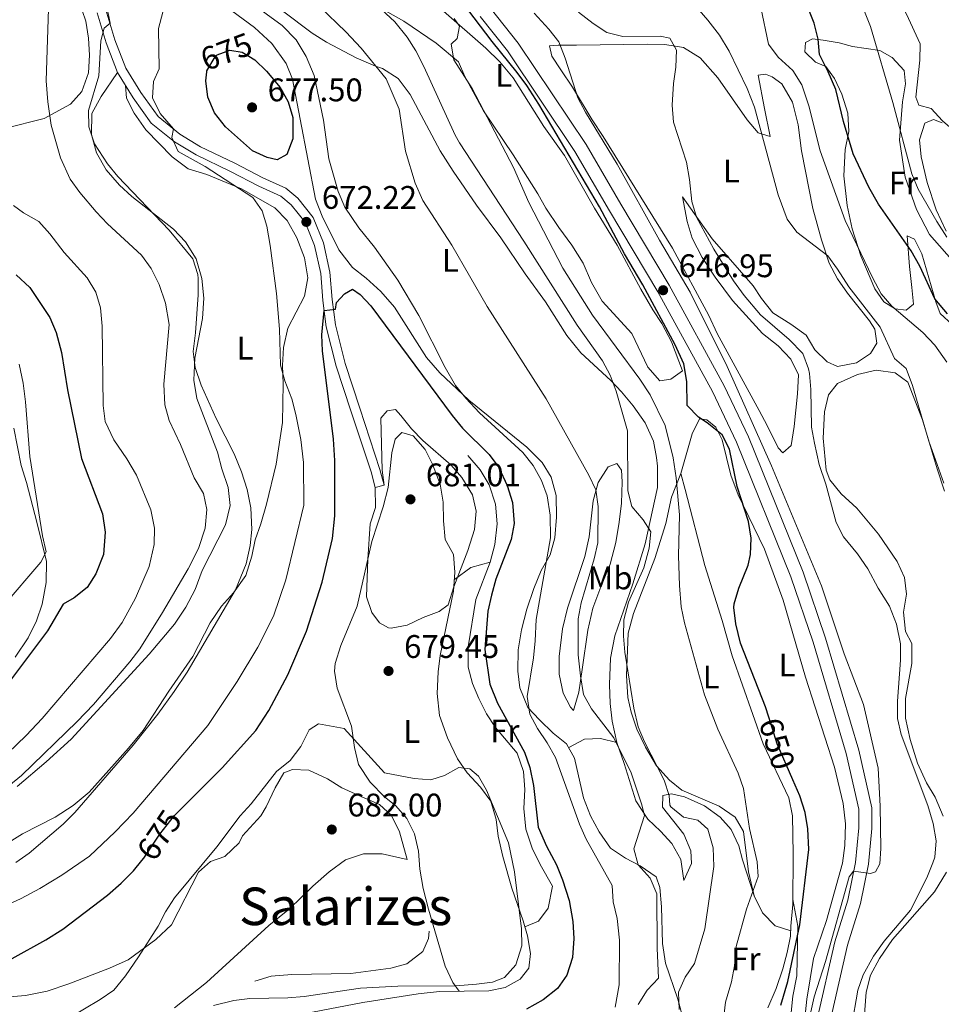
# Model space of a CAD drawing. Extents: x 546263 to 553136, y 710289 to 714964.
# Drawn here: x 547261 to 547544, y 712223 to 712525 of the extents above; entities that cross this region are included whole.
import ezdxf
from ezdxf.enums import TextEntityAlignment as Align

# ---------------------------------------------------------------- set-up
doc = ezdxf.new("R2010")
doc.units = 0
doc.header["$MEASUREMENT"] = 0
doc.linetypes.add('DGN Style 3', pattern=[109.36496200000002, 78.11783000000001, -31.24713200000001])
doc.linetypes.add('DGN Style 5', pattern=[54.68248100000001, 23.435349, -31.24713200000001])
for name, color, linetype in [('Nivel 16', 7, 'Continuous'), ('Nivel 21', 7, 'Continuous'), ('Nivel 22', 7, 'Continuous'), ('Nivel 36', 7, 'Continuous'), ('Nivel 37', 7, 'Continuous'), ('Nivel 4', 7, 'Continuous'), ('Nivel 41', 7, 'Continuous'), ('Nivel 45', 7, 'Continuous'), ('Nivel 5', 7, 'Continuous'), ('Nivel 7', 7, 'Continuous')]:
    doc.layers.add(name, color=color, linetype=linetype)
doc.styles.add('Style-arial', font='arial.shx', dxfattribs={"bigfont": 'arialbig.shx'})
doc.styles.add('Style-ariali', font='ariali.shx', dxfattribs={"bigfont": 'arialibig.shx'})
doc.styles.add('Style-arialn', font='arialn.shx', dxfattribs={"bigfont": 'arialnbig.shx'})
doc.styles.add('Style-times', font='times.shx', dxfattribs={"bigfont": 'timesbig.shx'})

# ---------------------------------------------------------------- blocks, each defined once
blk = doc.blocks.new('5PATER')
at = {"layer": 'Nivel 7', "linetype": 'Continuous', "lineweight": 0}
h = blk.add_hatch(color=53, dxfattribs=at)
edge = h.paths.add_edge_path()
edge.add_ellipse((0, 0), major_axis=(-1.095731442945027, -1.110710700472634), ratio=0.9994222409660316, start_angle=0, end_angle=360)

msp = doc.modelspace()

# ---------------------------------------------------------------- linework, layer by layer
at = {"layer": 'Nivel 16', "color": 1, "linetype": 'Continuous', "lineweight": 13}
for points in [[(547464.3200000001, 712417.28, 650.75), (547460.96, 712426.1599999999, 650.79), (547458, 712431.76, 650.71), (547455.2, 712436, 650.5500000000001), (547451.48, 712442.3200000001, 650.63), (547444.28, 712455.8400000001, 651.27), (547437.3200000001, 712467.1200000001, 651.47), (547428.1599999999, 712483.28, 651.59), (547421.8, 712492.24, 652.35), (547412.3999999999, 712507.2, 653.23), (547408.3200000001, 712512.0800000001, 653.51), (547404.04, 712516.24, 653.87)], [(547424.3999999999, 712259.2, 677.27), (547420.6799999999, 712265.8400000001, 677.47), (547418.2, 712270.8, 677.35), (547416.28, 712276.72, 677.15), (547415.6399999999, 712282.96, 676.91), (547415.9199999999, 712288.8800000001, 676.67), (547415.56, 712294.3200000001, 676.83), (547413.56, 712300, 676.83), (547407, 712307.8400000001, 677.35), (547404.1599999999, 712312.0800000001, 677.75), (547401.8400000001, 712316.72, 678.07), (547399.8800000001, 712321.3600000001, 678.15), (547398.56, 712326.3999999999, 678.11), (547398.6000000001, 712332.6400000001, 678.07), (547400.9199999999, 712347.1200000001, 677.91), (547405.3600000001, 712358.56, 678.03), (547406.76, 712364, 678.11), (547407.48, 712370.3200000001, 678.19), (547406.96, 712376.3999999999, 678.51), (547405, 712382.3200000001, 678.75), (547402.28, 712386.8800000001, 678.67), (547398.52, 712391.28, 678.4300000000001)], [(547350.8400000001, 712220.56, 679.47), (547366.24, 712223.52, 679.63), (547383.24, 712226.1599999999, 679.87), (547389.8, 712226.8800000001, 679.87), (547404.8800000001, 712227.04, 679.63), (547409.8800000001, 712228.0800000001, 679.51), (547414.52, 712230.6400000001, 679.35), (547417.1599999999, 712234.0800000001, 679.3100000000001), (547417.6399999999, 712238.56, 679.3100000000001), (547416.76, 712243.9199999999, 679.39), (547415.48, 712248.56, 679.39), (547412, 712258.56, 679.47), (547409.2, 712268.24, 679.47), (547407.8, 712274.48, 679.4300000000001), (547407.1200000001, 712279.6000000001, 679.39), (547405.52, 712285.28, 679.39), (547402.3200000001, 712289.6000000001, 679.51), (547398.24, 712294, 679.75), (547395.3200000001, 712298.24, 679.79), (547392.24, 712304.72, 679.91), (547389.8, 712311.52, 679.83), (547389.04, 712318.3200000001, 679.75), (547389.3600000001, 712324.96, 679.67), (547390.04, 712329.9199999999, 679.59), (547394.0800000001, 712349.6799999999, 679.63), (547394.52, 712355.52, 679.87), (547394.1200000001, 712360.8800000001, 680.03)], [(547333.1200000001, 712230, 681.99), (547338.1599999999, 712231.6000000001, 682.15), (547344.52, 712232.0800000001, 682.35), (547362.6399999999, 712232.3999999999, 682.5500000000001), (547374.8400000001, 712234, 682.47), (547379.76, 712235.3600000001, 682.39), (547384.72, 712239.1200000001, 682.51), (547386.3999999999, 712243.1200000001, 682.5500000000001), (547386.6399999999, 712245.3600000001, 682.5500000000001)]]:
    msp.add_polyline3d(points, dxfattribs=at)
at = {"layer": 'Nivel 21', "color": 7, "linetype": 'Continuous', "lineweight": 0}
for points in [[(547370.04, 712381.44, 679.59), (547372.798, 712382.152, 679.59), (547371.534, 712387.044, 679.4300000000001), (547365.3060000001, 712405.848, 677.35), (547360.858, 712419.5090000001, 676.63), (547357.882, 712431.338, 675.67), (547356.834, 712439.179, 674.35), (547356.1840000001, 712447.544, 672.91), (547354.169, 712456.5260000001, 672.51), (547351.048, 712464.328, 672.19), (547346.3319999999, 712470.2339999999, 672.03), (547342.6939999999, 712473.3130000001, 671.99), (547335.638, 712476.486, 671.87), (547326.993, 712480.9480000001, 671.79), (547316.48, 712486.0260000001, 670.75), (547310.1610000001, 712489.8559999999, 669.99), (547303.4909999999, 712495.2520000001, 669.19), (547298.2150000001, 712502.6159999999, 668.4300000000001), (547293.638, 712510.0760000001, 666.99), (547290.2150000001, 712518.7690000001, 665.83), (547287.473, 712527.9890000001, 664.39)], [(547405.3019999999, 712528.5860000001, 649.39), (547413.9299999999, 712517.8219999999, 648.91), (547434.7350000001, 712486.6950000001, 647.87), (547445.388, 712468.4439999999, 647.27), (547460.216, 712443.517, 646.95), (547477.1070000001, 712412.712, 646.4300000000001), (547484.568, 712396.9780000001, 646.23), (547501.337, 712355.477, 645.99), (547508.1570000001, 712335.219, 645.83), (547518.4169999999, 712300.939, 645.75), (547522.3859999999, 712283.246, 645.35), (547522.3859999999, 712276.923, 645.3100000000001), (547521.307, 712265.8870000001, 645.07), (547518.905, 712253.878, 644.5500000000001), (547514.889, 712241.108, 644.19), (547509.588, 712217.781, 643.67)]]:
    msp.add_polyline3d(points, dxfattribs=at)
at = {"layer": 'Nivel 21', "color": 7, "linetype": 'DGN Style 3', "lineweight": 0}
for points in [[(547284.76, 712527.1200000001, 664.39), (547287.52, 712517.8400000001, 665.83), (547291.0800000001, 712508.8, 666.99), (547295.8400000001, 712501.04, 668.4300000000001), (547301.3999999999, 712493.28, 669.19), (547308.52, 712487.52, 669.99), (547315.1200000001, 712483.52, 670.75), (547325.72, 712478.3999999999, 671.79), (547334.3999999999, 712473.9199999999, 671.87), (547341.1599999999, 712470.8800000001, 671.99), (547344.28, 712468.24, 672.03), (547348.56, 712462.8800000001, 672.19), (547351.44, 712455.6799999999, 672.51), (547353.3600000001, 712447.1200000001, 672.91), (547354, 712438.8800000001, 674.35), (547355.0800000001, 712430.8, 675.67), (547358.1200000001, 712418.72, 676.63), (547362.6000000001, 712404.96, 677.35), (547368.8, 712386.24, 679.4300000000001), (547370.04, 712381.44, 679.59)], [(547402.28, 712525.9199999999, 649.39), (547410.6799999999, 712515.44, 648.91), (547431.3200000001, 712484.56, 647.87), (547441.9199999999, 712466.3999999999, 647.27), (547456.72, 712441.52, 646.95), (547473.52, 712410.8800000001, 646.4300000000001), (547480.8800000001, 712395.3600000001, 646.23), (547497.56, 712354.0800000001, 645.99), (547504.3200000001, 712334, 645.83), (547514.52, 712299.9199999999, 645.75), (547518.3600000001, 712282.8, 645.35), (547518.3600000001, 712277.1200000001, 645.3100000000001), (547517.3200000001, 712266.48, 645.07), (547515, 712254.8800000001, 644.5500000000001), (547511, 712242.1599999999, 644.19), (547505.6000000001, 712218.3999999999, 643.67)]]:
    msp.add_polyline3d(points, dxfattribs=at)
at = {"layer": 'Nivel 22', "color": 30, "linetype": 'DGN Style 5', "lineweight": 30, "flags": 128}
for points, elevation in [([(547318.446, 712508.9739999999), (547318.48, 712509.28), (547320.943, 712513.554), (547321.6399999999, 712514.1599999999), (547325.52, 712515.6000000001), (547329.28, 712515.04), (547331.3330000001, 712513.757)], 675), ([(547498.1699999999, 712291.781), (547493.307, 712302.804), (547490.7609999999, 712311.0109999999)], 650), ([(547298.5050000001, 712267.087), (547299.092, 712267.818), (547304.04, 712275.1200000001), (547308.48, 712280.8800000001), (547311.0549999999, 712283.4510000001)], 675)]:
    msp.add_lwpolyline(points, dxfattribs=dict(at, elevation=elevation))
at = {"layer": 'Nivel 36', "color": 92, "linetype": 'Continuous', "lineweight": 0, "extrusion": (0.03611397917379328, -0.05970738993374718, 0.9975624331817706), "elevation": -22088.10631230286, "flags": 128}
msp.add_lwpolyline([(837067.7319766656, 325480.4648322194), (837061.8041920522, 325482.1845326514), (837055.5540813827, 325481.6112991743)], dxfattribs=at)
at = {"layer": 'Nivel 36', "color": 92, "linetype": 'Continuous', "lineweight": 0}
for points in [[(547257.3999999999, 712573.6000000001, 658.74), (547262.24, 712572.3200000001, 659.22), (547265.3600000001, 712569.2, 659.5), (547268, 712563.6000000001, 659.54), (547269.8400000001, 712556.0800000001, 659.62), (547270.9199999999, 712549.9199999999, 660.02), (547272.6000000001, 712545.2, 660.54), (547275.44, 712539.9199999999, 661.46), (547277.9199999999, 712534.48, 662.1), (547281.3200000001, 712524.56, 662.46), (547282.2, 712519.3600000001, 662.94), (547282.44, 712514.0800000001, 663.34), (547282.2, 712508.72, 663.26), (547280.0800000001, 712502.96, 662.86), (547276.6000000001, 712499.1200000001, 662.14), (547268.56, 712494.72, 660.3000000000001), (547256.44, 712491.6000000001, 656.7)], [(547322.6000000001, 712530.24, 671.3100000000001), (547333.0800000001, 712522.56, 671.71), (547338.3999999999, 712517.6799999999, 671.71), (547342.8, 712511.52, 671.79), (547344.72, 712506.72, 671.79), (547351.8, 712469.9199999999, 671.91), (547353.8, 712464.72, 671.99), (547358.8800000001, 712454.3999999999, 671.91), (547363.1200000001, 712448.96, 671.87), (547367.3200000001, 712445.6799999999, 671.83), (547371.8, 712441.6000000001, 671.71), (547376, 712436.8, 671.47), (547385.8400000001, 712421.3600000001, 670.91), (547389.8800000001, 712416.6400000001, 670.51), (547398.8, 712408.24, 669.91), (547416.56, 712393.8400000001, 668.11), (547421.24, 712389.2, 666.67), (547424.04, 712384.6400000001, 666.35), (547425.56, 712379.04, 666.51), (547425.6399999999, 712372.3999999999, 666.75), (547425.2, 712366.0800000001, 667.15), (547423.6799999999, 712360.8, 667.79), (547421, 712356, 668.4300000000001), (547418.6799999999, 712350.48, 669.11), (547416.56, 712344.1599999999, 670.07), (547414.9199999999, 712337.8400000001, 670.39), (547413.8800000001, 712331.6799999999, 670.35), (547413.76, 712325.1200000001, 670.27), (547414.44, 712320, 670.11), (547416.8400000001, 712314, 669.71), (547420.44, 712310.24, 668.99), (547424.6399999999, 712306.0800000001, 667.71), (547428.72, 712302.8800000001, 667.07), (547431.2, 712298.48, 666.87), (547433.96, 712286.3200000001, 666.99), (547436.1200000001, 712280.8, 666.91), (547438.72, 712275.8400000001, 666.67), (547442.24, 712270.8800000001, 666.19), (547446.8400000001, 712267.76, 665.35), (547451.28, 712265.44, 664.5500000000001), (547456.2, 712262.0800000001, 663.11), (547457.3600000001, 712258.8, 662.47), (547457.8800000001, 712252.8800000001, 661.91)], [(547486.3200000001, 712256.24, 653.4300000000001), (547482.72, 712267.28, 656.91), (547481.56, 712271.6000000001, 657.39), (547479.24, 712276.56, 658.11), (547475.8400000001, 712280.3200000001, 658.91), (547471, 712283.8400000001, 659.3100000000001), (547464.96, 712286.6400000001, 659.5500000000001), (547460.8800000001, 712287.52, 659.83), (547458.3200000001, 712286.96, 660.07), (547458.2, 712283.44, 660.27), (547464.76, 712275.1200000001, 660.59), (547466.8800000001, 712270, 660.87), (547467.0800000001, 712266.1599999999, 661.23), (547464.72, 712260.8800000001, 662.35), (547463.8400000001, 712267.3600000001, 663.15), (547461.0800000001, 712272.3200000001, 664.19), (547457.52, 712276.0800000001, 664.91), (547453.72, 712279.76, 665.3100000000001), (547450.04, 712285.3600000001, 665.5500000000001), (547446.44, 712296.8, 665.51), (547444.1599999999, 712303.28, 665.27), (547442.76, 712309.76, 664.51), (547442.0800000001, 712315.2, 663.83), (547441.8800000001, 712321.04, 663.27), (547442.2, 712329.1200000001, 662.51), (547443.6000000001, 712336, 662.19), (547449.1200000001, 712351.9199999999, 661.15), (547452.8400000001, 712364.1599999999, 660.35), (547456.6000000001, 712381.44, 658.63), (547456.6399999999, 712388, 658.51), (547456.3200000001, 712390.6400000001, 658.75), (547455.3600000001, 712395.6799999999, 658.99), (547452.8400000001, 712401.3600000001, 659.59), (547449.2, 712406.56, 660.23), (547445.56, 712410.8, 660.59), (547442.3600000001, 712414.3200000001, 660.83), (547433.0800000001, 712422.8, 661.4300000000001), (547428.8400000001, 712428.0800000001, 661.83), (547422.28, 712438.48, 662.3100000000001), (547416.04, 712447.04, 662.59), (547408.6000000001, 712458.0800000001, 662.71), (547401.1200000001, 712468.0800000001, 662.87), (547394, 712478.48, 663.23), (547390, 712484.72, 663.51), (547380.8400000001, 712502, 664.87), (547377.1200000001, 712506.96, 665.35), (547372.28, 712510, 665.59), (547370.1599999999, 712510.72, 665.71), (547364.28, 712513.28, 666.83), (547355.1599999999, 712518.0800000001, 668.3100000000001), (547350.72, 712520.8800000001, 669.03), (547341.6000000001, 712527.6799999999, 669.19)], [(547369, 712530.0800000001, 660.23), (547378.8400000001, 712524.56, 658.07), (547388.72, 712517.76, 655.99), (547395.6000000001, 712512.0800000001, 654.95), (547397.52, 712507.52, 654.27), (547403.3200000001, 712497.04, 653.5500000000001), (547412.3600000001, 712483.52, 652.99), (547419.96, 712471.6000000001, 652.99), (547422.44, 712467.2, 652.91), (547426.3600000001, 712461.2, 652.87), (547430.3999999999, 712455.8400000001, 652.75), (547433.8800000001, 712450.3200000001, 652.67), (547436.44, 712444.3200000001, 652.47), (547439.6799999999, 712438.6400000001, 652.3100000000001), (547448.76, 712428.72, 651.5500000000001), (547453.6799999999, 712418.3999999999, 651.5500000000001), (547457.3999999999, 712414.1599999999, 651.3100000000001), (547460.6799999999, 712414.72, 651.23), (547464.3200000001, 712417.28, 651.23)], [(547404.04, 712516.24, 653.87), (547391.04, 712527.6000000001, 656.91)], [(547547.1200000001, 712431.3600000001, 624.2), (547543.3200000001, 712434.8800000001, 624.4), (547542, 712438.3999999999, 624.16), (547537.6799999999, 712453.1200000001, 623.2), (547535.48, 712457.6799999999, 623.04), (547533.24, 712458.72, 623.5600000000001), (547533.8800000001, 712449.28, 625.6), (547534.6000000001, 712442.8800000001, 626.52), (547535.1200000001, 712437.76, 626.88), (547532.8400000001, 712435.9199999999, 629.04), (547529.56, 712436.24, 629.44), (547526.0800000001, 712438.3999999999, 629.52), (547523.3200000001, 712442.3999999999, 629.52), (547519, 712452.56, 629.32), (547516.3600000001, 712460.8800000001, 628.6), (547514.8, 712468, 627.6800000000001), (547513.76, 712477.04, 626.44), (547514.1599999999, 712485.2, 625.72), (547515.28, 712490.6400000001, 624.76), (547515.04, 712496.3200000001, 623.8000000000001), (547513.1200000001, 712502.1599999999, 623.48), (547510.8800000001, 712506.96, 624.12), (547508.28, 712510.6400000001, 624.36), (547505.0800000001, 712511.9199999999, 625.48), (547501.8, 712515.1200000001, 626.2), (547502, 712518, 626), (547504.1200000001, 712519.1200000001, 625.4), (547507.48, 712518.72, 624.12), (547512.3200000001, 712517.9199999999, 622.8000000000001), (547516.44, 712516.72, 621.16)], [(547487.48, 712507.9199999999, 632.5600000000001), (547489.8, 712508.3200000001, 632.88), (547491.8400000001, 712507.44, 632.88), (547494.76, 712505.3600000001, 632.88), (547498, 712499.6799999999, 632.96), (547499.76, 712492.72, 633.16), (547500.76, 712484.72, 633.36), (547504.24, 712467.04, 633.8000000000001), (547506.8800000001, 712457.44, 634.44), (547509.28, 712450.3200000001, 635), (547511.8400000001, 712445.44, 635.4), (547514.9199999999, 712441.1200000001, 635.64), (547521.6000000001, 712432.6400000001, 635.72), (547523.3200000001, 712430, 635.72), (547523.9199999999, 712425.76, 636.12), (547522, 712422.56, 636.48), (547517.6799999999, 712419.76, 636.5600000000001), (547511.8400000001, 712418.56, 637), (547508.6399999999, 712420, 637.12), (547504.8400000001, 712423.76, 637.28), (547502.24, 712428.1599999999, 637.4), (547497.52, 712431.6000000001, 637.5600000000001), (547492, 712435.04, 637.72), (547488.48, 712439.44, 637.96), (547486, 712443.3600000001, 638.04), (547473.3999999999, 712457.76, 639.28), (547464.3200000001, 712470.6400000001, 641.08), (547465.72, 712463.1200000001, 642.5600000000001), (547467.24, 712458, 642.88), (547470.3600000001, 712452, 642.4), (547474.3200000001, 712446, 641.76), (547479.6000000001, 712438.8, 641.44), (547488.8, 712428.72, 640.92), (547493.6799999999, 712424.96, 640.72), (547497.52, 712420.8, 640.6800000000001), (547499.8800000001, 712416.0800000001, 640.6800000000001), (547499.6000000001, 712410.24, 640.92), (547498.56, 712400.1599999999, 641.24), (547497.6000000001, 712394.3200000001, 641.6800000000001), (547495.04, 712392.0800000001, 642.72), (547493.6399999999, 712393.6799999999, 643.12), (547490.28, 712400.48, 643.96), (547487.8400000001, 712405.1200000001, 644.16), (547474.96, 712428.72, 644.32), (547472.3600000001, 712434.24, 644.4), (547461.2, 712454.8800000001, 644.48), (547440, 712489.1200000001, 644.6800000000001), (547436.6399999999, 712494.24, 644.84), (547430.56, 712504.3200000001, 645.8000000000001), (547427.04, 712509.6000000001, 646.16), (547424.24, 712513.8400000001, 646.08), (547423.48, 712516.96, 646.08), (547426.2, 712517.1200000001, 645.12), (547431.8400000001, 712517.2, 644.04), (547453.48, 712517.44, 640.6), (547458.9199999999, 712517.3600000001, 639.96), (547464.56, 712516.48, 639.2), (547469.72, 712513.28, 638.72), (547475.1200000001, 712507.2, 638.08), (547484.1200000001, 712494.24, 636.5600000000001), (547487.52, 712490.24, 635.6800000000001), (547491.1599999999, 712489.1200000001, 633.6), (547489.44, 712497.76, 633.6800000000001), (547487.48, 712507.9199999999, 632.5600000000001)], [(547516.44, 712516.72, 621.16), (547524.8400000001, 712515.52, 619.2), (547528.6000000001, 712513.3600000001, 618.32), (547532.24, 712509.44, 617.48), (547532.6799999999, 712505.3600000001, 617.44), (547531.76, 712499.76, 617.92), (547530.8400000001, 712488, 619.52), (547532.6000000001, 712476.72, 621.6), (547536.0800000001, 712466.72, 622), (547540.0800000001, 712459.04, 622), (547555.24, 712441.8400000001, 621.84)], [(547260.3200000001, 712289.76, 660.85), (547269.1200000001, 712297.28, 661.17), (547276.8800000001, 712304.3200000001, 661.97), (547300.72, 712330.3200000001, 662.49), (547308.48, 712339.6000000001, 662.97), (547312.04, 712344.8, 663.13), (547314.8800000001, 712350.24, 663.21), (547316.96, 712356, 663.25), (547324.2, 712370, 663.73), (547325.6399999999, 712376, 664.09), (547324.96, 712381.52, 664.73), (547323, 712387.2, 664.89), (547321.6799999999, 712392.3200000001, 664.89), (547315.3600000001, 712408.8, 665.65), (547314.44, 712414.3999999999, 665.85), (547314.8, 712421.2, 666.09), (547317.0800000001, 712433.28, 666.0500000000001), (547317.52, 712439.52, 666.01), (547316.9199999999, 712445.6000000001, 665.8100000000001), (547315.1599999999, 712451.6000000001, 665.77), (547311.8800000001, 712456.8800000001, 665.61), (547308.2, 712460.72, 665.37), (547295.3999999999, 712470.72, 665.01), (547291.6799999999, 712474.24, 665.01), (547287.52, 712478.96, 665.13), (547284.56, 712484.1599999999, 665.25), (547283.0800000001, 712489.76, 665.45), (547283.2, 712496.1599999999, 665.65), (547286, 712501.44, 666.0500000000001), (547291.0800000001, 712508.8, 666.99)], [(547293.541, 712504.787, 667.734), (547293.8, 712500.96, 667.25), (547296.2, 712496.3200000001, 667.33), (547299.76, 712491.2, 667.49), (547307.76, 712482.96, 667.97), (547312.76, 712479.28, 668.09), (547318.3999999999, 712477.52, 668.57), (547329.0800000001, 712473.1200000001, 669.29), (547339.24, 712467.28, 670.69), (547343.04, 712463.3600000001, 670.89), (547346.0800000001, 712458.0800000001, 670.9300000000001), (547348.3999999999, 712451.9199999999, 671.09), (547349.44, 712445.76, 671.09), (547348.3999999999, 712440.1599999999, 671.01), (547343.28, 712430.3999999999, 670.13), (547341.9199999999, 712424.3999999999, 669.8100000000001), (547341.6000000001, 712418.8800000001, 669.61), (547341.8400000001, 712413.28, 669.17), (547341.6799999999, 712401.44, 667.8100000000001), (547339.72, 712388.6400000001, 666.69), (547336.72, 712376.3999999999, 666.13), (547334.96, 712370.3200000001, 665.49), (547333.28, 712365.44, 665.25), (547332.28, 712360.3999999999, 665.17), (547330.3600000001, 712354.48, 665.21), (547326.6000000001, 712349.2, 665.13), (547322.96, 712345.04, 664.9300000000001), (547319.48, 712340, 664.57), (547314.1599999999, 712329.6000000001, 664.25), (547306.8, 712318.96, 663.97), (547298.8800000001, 712306.96, 664.09), (547294.3999999999, 712301.52, 664.21), (547282.3999999999, 712288, 663.73), (547277.3999999999, 712283.9199999999, 663.57), (547271.96, 712280.3200000001, 663.33), (547261.96, 712275.28, 662.61), (547252.8400000001, 712269.6000000001, 662.17)], [(547545.2, 712460.0800000001, 618.16), (547542.0800000001, 712466.6400000001, 618.04), (547539.3600000001, 712475.04, 617.44), (547537.52, 712482.96, 616.6800000000001), (547537, 712488.0800000001, 616.04), (547538.6000000001, 712493.28, 615.64), (547541.24, 712494.3200000001, 615.88), (547543.96, 712493.3600000001, 615.96)], [(547507.44, 712396.6400000001, 638.64), (547507.8800000001, 712404.72, 638.32), (547509.1200000001, 712409.9199999999, 637.6800000000001), (547511.8, 712413.3600000001, 637.28), (547518, 712416.1599999999, 636.88), (547523.72, 712417.44, 636.32), (547529.48, 712416.6400000001, 635.92), (547533.3600000001, 712413.76, 635.6800000000001), (547537.9199999999, 712402.24, 635.36), (547542.3600000001, 712387.2, 635.28), (547544.6799999999, 712380.3999999999, 635.2)], [(547463.8, 712385.76, 652.63), (547467.24, 712397.9199999999, 650.99), (547469.48, 712402.56, 649.63), (547471.76, 712402.24, 649.35), (547474.56, 712400, 649.39), (547476.44, 712396.0800000001, 649.51), (547479.1200000001, 712385.28, 650.03), (547481.3999999999, 712379.28, 649.99), (547489.44, 712362.56, 649.67), (547495.1200000001, 712346.96, 648.99), (547502, 712323.28, 648.3100000000001), (547510.8800000001, 712295.6799999999, 648.15), (547513.56, 712284.56, 647.67), (547514.28, 712278.3200000001, 647.3100000000001), (547514.1200000001, 712271.6799999999, 647.11), (547513.3600000001, 712266.24, 647.03), (547508.48, 712248.6400000001, 646.59), (547504.48, 712237.04, 645.95), (547502.3999999999, 712224.56, 645.79), (547500.1200000001, 712202.24, 645.5500000000001)], [(547259.24, 712399.6799999999, 642.3000000000001), (547261.48, 712388.24, 642.62), (547263.1200000001, 712383.04, 642.94), (547266.3200000001, 712370.8, 644.22), (547269.24, 712358.8, 644.94), (547269.1599999999, 712352.3200000001, 645.46), (547267.9199999999, 712345.6799999999, 646.42), (547266.24, 712340.56, 646.98), (547263.6000000001, 712335.3600000001, 647.3000000000001), (547259.6399999999, 712329.44, 647.34)], [(547394.1200000001, 712360.8800000001, 680.03), (547391.56, 712365.52, 680.59), (547391, 712371.28, 681.23), (547390.9199999999, 712376.96, 681.15), (547389.96, 712382.48, 681.07), (547387.6799999999, 712388.6400000001, 680.95), (547385.3600000001, 712393.1200000001, 680.95), (547381.72, 712397.28, 680.71), (547378.24, 712398.3999999999, 680.59), (547376.1599999999, 712396.3200000001, 680.59), (547375.1200000001, 712392.1599999999, 680.59), (547374.0800000001, 712381.44, 680.5500000000001), (547372.56, 712375.52, 680.51), (547369.04, 712364.96, 680.19), (547364.52, 712345.04, 679.79), (547359.56, 712333.04, 679.79), (547357.8400000001, 712327.44, 679.75), (547357.56, 712325.1200000001, 679.75), (547358.44, 712319.9199999999, 679.79), (547362.8, 712308.24, 679.91), (547363.76, 712301.76, 679.99), (547364.9199999999, 712296.48, 680.15), (547368.52, 712291.04, 680.23), (547372.96, 712286.6400000001, 680.23), (547376.44, 712283.8400000001, 680.19), (547379.72, 712279.9199999999, 680.47), (547382.0800000001, 712275.2, 680.83), (547383.3200000001, 712269.9199999999, 681.07), (547383.72, 712264.3999999999, 681.23), (547384.76, 712258.48, 681.19), (547386.3999999999, 712252.0800000001, 681.19), (547391.52, 712234.6400000001, 680.67), (547393.9199999999, 712229.6000000001, 680.4300000000001), (547395.773, 712226.9439999999, 680.3100000000001)], [(547544.2, 712280.6400000001, 637.44), (547541.8, 712286.48, 637.52), (547539.1200000001, 712290.8800000001, 637.64), (547536.3200000001, 712296.96, 637.76), (547534.1200000001, 712304.1599999999, 637.6800000000001), (547532.72, 712310.72, 637.6800000000001), (547532.6399999999, 712316.8, 637.5600000000001), (547534.6399999999, 712327.52, 637.04), (547534.6000000001, 712333.6000000001, 637.04), (547532.6799999999, 712337.28, 637), (547532.0800000001, 712343.28, 636.96), (547533.04, 712348.72, 636.92), (547532.3600000001, 712353.9199999999, 637.08), (547530.1599999999, 712358.8, 637.16), (547524.3999999999, 712367.1200000001, 637.44), (547517.72, 712375.1200000001, 638.12), (547512.96, 712379.52, 638.4), (547509.48, 712383.8400000001, 638.5600000000001), (547508.3600000001, 712386.8, 638.5600000000001), (547507.44, 712396.6400000001, 638.64)], [(547429.96, 712314.0800000001, 666.35), (547427.6799999999, 712318.3999999999, 667.39), (547426.44, 712324.24, 668.23), (547426.48, 712329.6799999999, 668.4300000000001), (547427.48, 712338.0800000001, 668.35), (547429, 712344.48, 668.03), (547434.3600000001, 712360.3200000001, 666.39), (547435.6799999999, 712366.3200000001, 665.5500000000001), (547436.9199999999, 712377.3600000001, 664.99), (547438.48, 712383.04, 664.03), (547441.48, 712387.8400000001, 662.11), (547444.1200000001, 712388.8, 661.19), (547445.56, 712386.8, 660.79), (547445.8400000001, 712383.2, 660.59), (547445.6399999999, 712376.72, 660.5500000000001), (547444.8800000001, 712370.8800000001, 660.71), (547443.8400000001, 712364.6400000001, 661.3100000000001), (547442.1200000001, 712358, 662.35), (547439.24, 712351.04, 662.67), (547436.8400000001, 712344.48, 663.23), (547435.28, 712337.6799999999, 664.03), (547433.52, 712325.6799999999, 665.23), (547432.52, 712318.72, 665.27), (547430.9199999999, 712313.04, 665.67), (547429.96, 712314.0800000001, 666.35)], [(547463.8, 712385.76, 652.5500000000001), (547460.96, 712378.56, 654.11), (547459.1599999999, 712370.48, 655.5500000000001), (547455.8, 712359.6799999999, 655.99), (547449.3200000001, 712342.8, 657.5500000000001), (547447.6399999999, 712336.8, 657.95), (547447.0800000001, 712323.8400000001, 658.35), (547447.52, 712317.04, 658.63), (547448.6000000001, 712312.56, 658.63), (547450.3200000001, 712307.3600000001, 658.79), (547453, 712301.8400000001, 658.79), (547456.3600000001, 712296.0800000001, 658.67), (547460.28, 712291.6799999999, 658.51), (547464.1200000001, 712288.6400000001, 658.4300000000001), (547475.56, 712283.76, 657.63), (547480.48, 712280.3999999999, 657.23), (547483, 712276, 656.63), (547484.52, 712263.6000000001, 654.83), (547486.3200000001, 712256.24, 653.4300000000001), (547488.8400000001, 712250.96, 652.5500000000001), (547492.72, 712247.04, 651.3100000000001), (547497.4839999999, 712245.479, 650.5500000000001)], [(547490.44, 712221.8400000001, 651.27), (547493, 712227.76, 651.11), (547495.04, 712233.8400000001, 651.03), (547496.44, 712238.8800000001, 650.83), (547497.3999999999, 712243.8400000001, 650.87), (547497.56, 712246.96, 650.75), (547498.1200000001, 712253.6000000001, 651.15), (547498.24, 712269.1200000001, 651.63), (547498.0800000001, 712280.72, 652.35), (547496.8800000001, 712286.24, 652.51), (547489.0800000001, 712302.8800000001, 652.15), (547479.56, 712329.8400000001, 651.87), (547476.44, 712340.6400000001, 651.87), (547471.2, 712357.6000000001, 652.27), (547465.0800000001, 712380.8800000001, 653.07), (547463.8, 712385.76, 652.63)], [(547429.3999999999, 712301.6740000001, 667.015), (547434.28, 712304.24, 666.09), (547439.2, 712304.48, 665.61), (547444.1599999999, 712303.28, 665.27)], [(547336.6799999999, 712283.52, 681.59), (547339.44, 712289.3600000001, 681.11), (547342.0800000001, 712294, 680.79), (547344.72, 712294.96, 680.87), (547349.72, 712294.72, 681.03), (547355.48, 712292.0800000001, 681.27), (547359.8800000001, 712289.3600000001, 681.4300000000001), (547365.96, 712286.6400000001, 681.35), (547371.3600000001, 712284.24, 681.83), (547375.0800000001, 712280.8800000001, 682.11), (547377.56, 712275.8400000001, 682.3100000000001), (547379.8400000001, 712267.3600000001, 682.23), (547372.2, 712269.1200000001, 682.27), (547366.52, 712269.1200000001, 682.27), (547361, 712267.28, 682.19), (547355.96, 712263.6000000001, 682.11), (547350.9199999999, 712259.2, 682.11), (547343.76, 712252.24, 682.19), (547337.3999999999, 712247.1200000001, 682.11), (547318.3200000001, 712229.6799999999, 680.79), (547308.56, 712221.8400000001, 680.19)], [(547250.28, 712224.6400000001, 678.87), (547262.8, 712225.6000000001, 679.11), (547269.52, 712226.96, 679.27), (547276.1599999999, 712229.2, 679.51), (547288.56, 712234, 680.03), (547294.3200000001, 712236.56, 680.23), (547302.8400000001, 712242.8, 680.87), (547307.6000000001, 712247.3600000001, 681.19), (547315.9199999999, 712263.44, 681.87), (547319.6000000001, 712266.8, 682.15), (547323.9199999999, 712268.3200000001, 682.5500000000001), (547328.3200000001, 712272.48, 682.83), (547329.3600000001, 712274.6400000001, 682.87), (547335, 712280.8, 681.71), (547336.6799999999, 712283.52, 681.59)], [(547544.28, 712133.3600000001, 633.72), (547540.9199999999, 712139.6799999999, 634.04), (547537.56, 712145.6799999999, 634.64), (547530.72, 712155.8400000001, 635.44), (547527.44, 712161.44, 635.84), (547524.8, 712166.96, 636.08), (547522.8800000001, 712172.6400000001, 636.2), (547520.3200000001, 712184.96, 636.88), (547519.3600000001, 712192, 637.16), (547519.3600000001, 712209.44, 637.52), (547519.6000000001, 712213.1200000001, 638), (547520.6000000001, 712226.72, 638.5600000000001), (547522, 712231.9199999999, 638.44), (547524.6799999999, 712237.04, 638.28), (547528.72, 712242.8, 638.04), (547541.56, 712257.44, 637.72), (547545.28, 712263.52, 637.52)], [(547424.3999999999, 712259.2, 677.35), (547423.1200000001, 712252.3999999999, 677.71), (547420.1200000001, 712248.48, 678.11), (547416.0020000001, 712246.6680000001, 678.11)], [(547457.8800000001, 712252.8800000001, 661.91), (547458.1599999999, 712241.6000000001, 661.83), (547459.0800000001, 712235.6000000001, 661.75), (547462.8800000001, 712224.56, 660.75), (547464.24, 712219.6000000001, 659.63)], [(547497.24, 712216.3200000001, 646.51), (547498.1599999999, 712225.44, 646.63), (547499.3200000001, 712231.6799999999, 646.79), (547499.6799999999, 712246.96, 647.67), (547498.132, 712255.048, 647.67)]]:
    msp.add_polyline3d(points, dxfattribs=at)
at = {"layer": 'Nivel 4', "color": 30, "linetype": 'Continuous', "lineweight": 30, "flags": 128}
for points, elevation in [([(547490.7609999999, 712311.0109999999), (547489.7849999999, 712314.158), (547482.1200000001, 712333.6799999999), (547480.6399999999, 712339.6799999999), (547480.041, 712344.6769999999), (547480.1599999999, 712345.76), (547481.56, 712350.5519999999), (547484.3999999999, 712357.6799999999), (547485.1599999999, 712360.96), (547485.334, 712365.959), (547484.5120000001, 712371.095), (547481.0800000001, 712381.76), (547478.76, 712393.2), (547476.453, 712397.646), (547471.8400000001, 712401.3600000001), (547469.2, 712403.04), (547465.7679999999, 712406.683), (547465.6780000001, 712414.0349999999), (547464.756, 712419.4029999999), (547462.081, 712425.2110000001), (547452.1599999999, 712443.6799999999), (547446.5090000001, 712453.145), (547438.845, 712467.567), (547420.24, 712499.1200000001), (547416.6000000001, 712504.8), (547413.612, 712508.808), (547405.9199999999, 712518.3200000001), (547392.9639999999, 712535.521)], 650), ([(547545.52, 712434.8), (547541.72, 712439.3600000001), (547537.105, 712449.3400000001), (547534.3870000001, 712454.095), (547524.3999999999, 712468.3999999999), (547521.48, 712473.6000000001), (547516.6399999999, 712483.8400000001), (547513.6740000001, 712493.781), (547511.328, 712503.554), (547509.0120000001, 712508.9720000001), (547506.28, 712514.3200000001), (547505.9199999999, 712519.04), (547504.6799999999, 712523.9199999999), (547502.817, 712528.5590000001)], 625), ([(547331.3330000001, 712513.757), (547333.1200000001, 712512.6400000001), (547336.7860000001, 712509.2409999999), (547340.96, 712504.1599999999), (547343.419, 712499.807), (547344.7960000001, 712494.939), (547344.8400000001, 712488.48), (547342.96, 712483.6000000001), (547339.96, 712482), (547336.96, 712482.72), (547332.3970000001, 712484.7690000001), (547324.1200000001, 712492.0800000001), (547320.8, 712496.3999999999), (547318.774, 712501.173), (547318.145, 712506.2579999999), (547318.446, 712508.9739999999)], 675), ([(547259.9879999999, 712446.672), (547264.173, 712442.817), (547270.28, 712433.6799999999), (547272.199, 712429.0630000001), (547273.8700000001, 712422.922), (547275.76, 712411.44), (547280.0530000001, 712390.4180000001), (547286.436, 712373.385), (547287.2990000001, 712367.7550000001), (547286.72, 712360.8800000001), (547284.3600000001, 712355.04), (547281.781, 712350.757), (547277.72, 712347.6000000001), (547274.3999999999, 712345.6799999999), (547269.6000000001, 712337.52), (547254.72, 712317.9199999999)], 650), ([(547311.0549999999, 712283.4510000001), (547323.1470000001, 712295.5220000001), (547333.44, 712306.96), (547337.3999999999, 712313.1200000001), (547343.315, 712324.054), (547348.9650000001, 712337.4299999999), (547353.8289999999, 712352.4029999999), (547356.9380000001, 712365.79), (547357.6399999999, 712372.8), (547357.6399999999, 712389.76), (547357.28, 712396.3200000001), (547353.8800000001, 712423.3600000001), (547353.676, 712428.3530000001), (547354.419, 712435.7409999999), (547357.8800000001, 712436.1599999999), (547358.24, 712438.24), (547360.6799999999, 712440.8800000001), (547363.0800000001, 712442.3200000001), (547365.48, 712440.72), (547368.76, 712437.2), (547393.6799999999, 712403.6000000001), (547396.787, 712399.676), (547405, 712391.6000000001), (547407.986, 712387.595), (547410.544, 712382.0700000001), (547412.2069999999, 712376.8289999999), (547412.72, 712370.3999999999), (547411.7849999999, 712365.4839999999), (547407.0800000001, 712353.3600000001), (547405.6799999999, 712348.48), (547404.6399999999, 712343.52), (547403.72, 712331.76), (547405.24, 712321.2), (547407.56, 712315.3600000001), (547415.8800000001, 712300.3200000001), (547417.5290000001, 712295.5989999999), (547418.5970000001, 712290.0419999999), (547420, 712277.28), (547422.6000000001, 712271.44), (547425.6399999999, 712265.76), (547427.5090000001, 712261.125), (547429.503, 712254.8200000001), (547430.6599999999, 712248.341), (547430.96, 712243.1200000001), (547430.52, 712237.28), (547428.8800000001, 712231.8400000001), (547425.9839999999, 712227.764), (547421.598, 712224.3090000001), (547416.44, 712221.44)], 675), ([(547494.44, 712222.72), (547496.56, 712229.9199999999), (547500.28, 712247.3600000001), (547502.997, 712270.425), (547502.72, 712276.8), (547501.9450000001, 712281.7380000001), (547500.311, 712286.9269999999), (547498.1699999999, 712291.781)], 650), ([(547258.71, 712236.9909999999), (547269.0800000001, 712242.72), (547274.3200000001, 712246), (547287.9280000001, 712256.4539999999), (547292.1599999999, 712260.0800000001), (547295.96, 712263.9199999999), (547298.5050000001, 712267.087)], 675)]:
    msp.add_lwpolyline(points, dxfattribs=dict(at, elevation=elevation))
at = {"layer": 'Nivel 5', "color": 30, "linetype": 'Continuous', "lineweight": 0, "flags": 128}
for points, elevation in [([(547528.76, 712499.6000000001), (547521.9169999999, 712522.855), (547517.56, 712534.0800000001), (547510.24, 712548.6400000001), (547507.565, 712552.862), (547503.24, 712558.3200000001), (547498.9199999999, 712562.8), (547494.72, 712565.76), (547491.0959999999, 712569.2080000001), (547488.3200000001, 712573.9199999999), (547485.6399999999, 712575.2), (547482.8800000001, 712574.6400000001), (547481.1200000001, 712577.1200000001), (547476.04, 712587.28), (547472.76, 712591.52), (547470.7779999999, 712596.111), (547466.6699999999, 712608.4539999999), (547466.2660000001, 712609.9850000001)], 620), ([(547595.2450000001, 712411.642), (547586.8400000001, 712428.8800000001), (547571.4650000001, 712456.916), (547562.52, 712471.76), (547555.0800000001, 712482.0800000001), (547548.4879999999, 712490.067), (547544, 712493.9199999999), (547540.52, 712497.76), (547536.76, 712498.72), (547535.8800000001, 712501.2), (547537.0800000001, 712512.56), (547537.183, 712517.595), (547533.04, 712526.72), (547530.3600000001, 712531.8400000001), (547528.592, 712536.5460000001), (547527.6000000001, 712550.1599999999), (547526.48, 712556.3200000001), (547524.76, 712561.8400000001), (547522.217, 712566.138), (547518.591, 712570.217), (547506.8800000001, 712576.6400000001), (547498.095, 712585.5190000001), (547494.263, 712590.467), (547482.345, 712610.095)], 615), ([(547286.6000000001, 712534.56), (547288.8, 712523.9199999999), (547287, 712522.3999999999), (547285.9199999999, 712518.48), (547285.354, 712507.73), (547282.1200000001, 712497.1200000001), (547282.2490000001, 712492.119), (547283.942, 712486.8589999999), (547288, 712480.72), (547291.1680000001, 712476.848), (547306.8400000001, 712460.3999999999), (547314.1200000001, 712451.6000000001), (547315.7, 712446.828), (547315.8, 712445.6000000001), (547315.8019999999, 712440.598), (547315, 712428.96), (547314.28, 712423.2), (547314.855, 712418.243), (547316.7150000001, 712412.885), (547321.2860000001, 712402.6370000001), (547326.8, 712391.76), (547329.04, 712386.24), (547330.76, 712380.8800000001), (547331.9199999999, 712375.28), (547332.28, 712368.6400000001), (547331.767, 712363.669), (547330.486, 712358.0959999999), (547327.28, 712350.0800000001), (547312.378, 712324.837), (547308.405, 712318.9199999999), (547303.3999999999, 712311.9199999999), (547295.8400000001, 712302.3999999999), (547277.96, 712281.76), (547274.416, 712278.2309999999), (547264, 712269.3600000001), (547259.906, 712266.487)], 665), ([(547443.625, 712222.1140000001), (547444.8400000001, 712228.8800000001), (547445, 712242.6400000001), (547444.28, 712249.28), (547443.0800000001, 712254.3999999999), (547442.6980000001, 712259.3929999999), (547434.76, 712273.6000000001), (547432.72, 712278.166), (547425.355, 712298.6470000001), (547422.8400000001, 712303.1200000001), (547419.8800000001, 712307.52), (547417.5360000001, 712311.9240000001), (547416.6769999999, 712317.3929999999), (547418.6000000001, 712329.28), (547419.1599999999, 712334.3999999999), (547419.3999999999, 712340.96), (547423.8, 712366.0800000001), (547423.72, 712372.96), (547422.8400000001, 712378.96), (547421.061, 712383.632), (547418.52, 712388.202), (547415.3600000001, 712392.24), (547402, 712404.3999999999), (547397.8400000001, 712408.8800000001), (547394.727, 712412.7960000001), (547391.5519999999, 712418.283), (547383.4410000001, 712434.2490000001), (547376.96, 712445.1200000001), (547369.8629999999, 712455.1669999999), (547365, 712461.1200000001), (547360.72, 712467.52), (547358.6799999999, 712472.3200000001), (547355.8659999999, 712482.2930000001), (547354.2, 712494.1599999999), (547351.378, 712507.905), (547348.898, 712513.7320000001), (547345.8300000001, 712518.821), (547341.587, 712523.1869999999), (547326.8400000001, 712534.0800000001)], 670), ([(547269.9839999999, 712531.639), (547269.193, 712506.199), (547269.648, 712499.737), (547270.72, 712492.6400000001), (547273.52, 712482.6400000001), (547276.56, 712476.0800000001), (547279.4750000001, 712472.0120000001), (547284.52, 712466), (547287.953, 712462.3630000001), (547298.44, 712452.72), (547301.3829999999, 712448.6810000001), (547303.8559999999, 712443.7609999999), (547305.7520000001, 712438.04), (547306.841, 712431.5179999999), (547305.28, 712413.2), (547305.56, 712406.8800000001), (547306.9210000001, 712402.064), (547310.3200000001, 712394.72), (547314.56, 712384.3999999999), (547317.44, 712379.6000000001), (547318.47, 712374.6880000001), (547317.9199999999, 712369.033), (547315.8400000001, 712362.8), (547312.72, 712356.48), (547304.8400000001, 712343.1200000001), (547297.8800000001, 712332), (547294.8459999999, 712328.024), (547283.662, 712314.96), (547278.6799999999, 712309.6799999999), (547261.6000000001, 712293.1200000001), (547252.1200000001, 712285.44)], 660), ([(547377.44, 712497.52), (547373.4720000001, 712506.8929999999), (547365.7450000001, 712516.2760000001), (547361.1000000001, 712521.21), (547352.962, 712529.0260000001)], 665), ([(547463.3200000001, 712221.3600000001), (547463.1200000001, 712226.6400000001), (547465.1259999999, 712231.22), (547467.933, 712235.443), (547471.1370000001, 712246.0760000001), (547473.9199999999, 712265.2), (547473.72, 712270.96), (547472.0800000001, 712276.6400000001), (547468.96, 712279.44), (547464.6399999999, 712280.3999999999), (547460.693, 712283.5150000001), (547460.3999999999, 712284.0800000001), (547460.2, 712286.96), (547458.6599999999, 712291.717), (547452.6000000001, 712303.44), (547450.692, 712308.06), (547449.345, 712313.7590000001), (547446.6000000001, 712330.96), (547446.2, 712335.9199999999), (547446.274, 712340.919), (547447.79, 712346.311), (547452.3999999999, 712356.8800000001), (547454.1200000001, 712362.8800000001), (547454.581, 712367.8840000001), (547452.2, 712371.52), (547448.72, 712375.6799999999), (547447.56, 712380.48), (547447.4269999999, 712398.838), (547443.9199999999, 712411.04), (547442.1599999999, 712415.9199999999), (547439.7949999999, 712420.327), (547431.96, 712431.28), (547415.646, 712457.0249999999), (547395.9199999999, 712487.2), (547394.56, 712489.6000000001), (547384.96, 712510.6400000001), (547382.56, 712515.44), (547379.855, 712519.6429999999), (547376.04, 712524.3200000001), (547372, 712528.0800000001)], 660), ([(547544.4269999999, 712382.7609999999), (547539.8400000001, 712395.6799999999), (547534.8, 712412.72), (547532.8400000001, 712418), (547529.3200000001, 712421.04), (547524.96, 712430.6400000001), (547515.2679999999, 712443.0009999999), (547511.8800000001, 712448.48), (547508.902, 712452.51), (547499.3999999999, 712459.76), (547496.423, 712463.7849999999), (547493.6000000001, 712471.28), (547486.3600000001, 712498.1599999999), (547484.1599999999, 712503.9199999999), (547478.6399999999, 712515.3600000001), (547475.6000000001, 712520.24), (547472.0800000001, 712524.8800000001), (547468.7490000001, 712528.6100000001)], 635), ([(547545.3130000001, 712419.959), (547541.669, 712425.1699999999), (547537.9750000001, 712429.0460000001), (547528.48, 712437.1200000001), (547525.223, 712440.9240000001), (547522.604, 712445.8729999999), (547514.1599999999, 712463.3600000001), (547506.5109999999, 712484.801), (547503, 712498.56), (547500.8800000001, 712505.04), (547498.1599999999, 712509.44), (547493.6799999999, 712513.44), (547490.723, 712517.506), (547488.3300000001, 712528.7039999999)], 630), ([(547304.8970000001, 712527.2609999999), (547303.662, 712522.2450000001), (547303.8400000001, 712509.9199999999), (547302.0800000001, 712506), (547301.8160000001, 712500.9709999999), (547304.1200000001, 712496.24), (547308.1710000001, 712491.4650000001), (547307.72, 712488.8), (547309.6000000001, 712484.56), (547317.8800000001, 712480), (547332.56, 712470.3999999999), (547335.3600000001, 712466.3999999999), (547336.8430000001, 712461.619), (547337.899, 712455.712), (547339.8, 712441.04), (547340.6799999999, 712430.0800000001), (547341.04, 712419.04), (547342.3090000001, 712414.2050000001), (547344.52, 712408.72), (547345.7749999999, 712403.879), (547347.28, 712396.24), (547348.1200000001, 712389.2), (547348.2, 712376.0800000001), (547342.6399999999, 712353.1200000001), (547338.8800000001, 712342), (547334.078, 712332.4709999999), (547327.76, 712322), (547318.72, 712308.48), (547295.862, 712281.601), (547290.3200000001, 712275.8400000001), (547282.4550000001, 712268.4369999999)], 670), ([(547476.28, 712213.2), (547477.4639999999, 712223.5959999999), (547479.28, 712229.8400000001), (547480.2579999999, 712234.743), (547480.8, 712240.6400000001), (547483.9199999999, 712252.0800000001), (547487.52, 712262.1599999999), (547487.2, 712266.6400000001), (547484.8090000001, 712276.909), (547483, 712289.1200000001), (547481.4110000001, 712293.8630000001), (547475.1200000001, 712307.3600000001), (547471.091, 712317.899), (547464.9199999999, 712340), (547463.913, 712344.899), (547463.3659999999, 712351.4680000001), (547463.0800000001, 712360.56), (547463.3600000001, 712373.1200000001), (547462.3999999999, 712384.3999999999), (547461.44, 712390.56), (547459, 712400.48), (547454.3770000001, 712409.8570000001), (547451.1910000001, 712414.7250000001), (547436.682, 712434.3300000001), (547427.557, 712448.75), (547417.1410000001, 712468.8800000001), (547412.44, 712479.6799999999), (547399.7960000001, 712503.8670000001), (547394.1599999999, 712512.72), (547393.3600000001, 712517.52), (547395.2, 712519.2), (547395.8800000001, 712523.04), (547394.24, 712525.3600000001)], 655), ([(547501.04, 712208.72), (547504.6399999999, 712225.244), (547508.1200000001, 712236.0800000001), (547515.44, 712262.0800000001), (547516.784, 712263.8030000001), (547521.95, 712263.1140000001), (547523.48, 712263.6000000001), (547524.8, 712266.0800000001), (547525.0800000001, 712270.72), (547524.96, 712283.6799999999), (547524.3030000001, 712295.3910000001), (547519.7760000001, 712314.9180000001), (547513.872, 712330.467), (547506.8800000001, 712351.28), (547491.56, 712388.0800000001), (547478.041, 712418.628), (547466.6799999999, 712441.44), (547457.297, 712457.369), (547444.23, 712480.656), (547434.56, 712496.6400000001), (547432.192, 712501.0490000001), (547428.3600000001, 712513.2), (547426.3600000001, 712518.1599999999), (547423.294, 712522.111), (547418.8400000001, 712526.96)], 645), ([(547541.6399999999, 712268.0800000001), (547542.122, 712273.067), (547541.212, 712278.442), (547539.5149999999, 712283.976), (547531.3200000001, 712305.76), (547530.2220000001, 712310.6410000001), (547530.226, 712315.9610000001), (547531.1599999999, 712328.48), (547531.1129999999, 712333.4780000001), (547529.8759999999, 712339.591), (547527.76, 712345.1200000001), (547524.28, 712350.6400000001), (547521.1599999999, 712356.56), (547517.96, 712361.1200000001), (547513.72, 712366.3200000001), (547511.375, 712370.747), (547508.24, 712382.48), (547506.2, 712388.56), (547504.8, 712395.04), (547503.881, 712399.956), (547503.6799999999, 712411.52), (547503.206, 712416.4920000001), (547502.96, 712417.9199999999), (547501.172, 712422.604), (547497.04, 712426.8800000001), (547488.243, 712434.462), (547483.24, 712440.3999999999), (547479.96, 712444.8800000001), (547473.9199999999, 712454.6400000001), (547468.6399999999, 712464.3999999999), (547467.119, 712469.1699999999), (547466.412, 712475.9450000001), (547465.49, 712481.2490000001), (547461.56, 712493.52), (547461.1200000001, 712498.72), (547461.56, 712505.44), (547462.28, 712510.3999999999), (547462.44, 712515.6000000001), (547460.44, 712519.3600000001), (547457.44, 712519.9199999999), (547446, 712519.8400000001), (547441.138, 712521.0090000001), (547436.8999999999, 712523.7720000001), (547432.3600000001, 712527.28)], 640), ([(547450.72, 712222.8800000001), (547453.48, 712227.28), (547456.9169999999, 712230.923), (547456.52, 712240.1599999999), (547456.48, 712256.8800000001), (547454.3600000001, 712261.6799999999), (547450.72, 712265.76), (547449.3470000001, 712270.6000000001), (547452.6000000001, 712280.8800000001), (547451.72, 712284.3999999999), (547448.5220000001, 712293.925), (547443.28, 712304.6400000001), (547436.3600000001, 712313.6000000001), (547433.9140000001, 712317.9820000001), (547432.979, 712323.6640000001), (547432.3200000001, 712330.1599999999), (547432.3200000001, 712341.2), (547433.189, 712346.1259999999), (547437.24, 712359.6000000001), (547438.3759999999, 712364.4750000001), (547438.48, 712375.6799999999), (547437.76, 712380.8), (547435.5490000001, 712385.2949999999), (547422.52, 712408.6400000001), (547404.44, 712437.04), (547393.52, 712455.8400000001), (547384.72, 712469.52), (547382.28, 712474.8800000001), (547379.355, 712484.675), (547377.44, 712497.52)], 665), ([(547545.3999999999, 712458.24), (547542.28, 712463.04), (547536.52, 712473.04), (547534.6159999999, 712477.6669999999), (547528.76, 712499.6000000001)], 620), ([(547259.2, 712468), (547262.24, 712465.76), (547266.9199999999, 712463.04), (547270.2479999999, 712459.307), (547274.72, 712453.52), (547281.72, 712445.8400000001), (547284.3999999999, 712441.44), (547285.7820000001, 712436.628), (547286.358, 712430.939), (547286.6399999999, 712406.6400000001), (547287.2280000001, 712401.679), (547289.9680000001, 712396.146), (547293.9199999999, 712390.3200000001), (547296.8400000001, 712385.28), (547301.24, 712374.6400000001), (547302.3999999999, 712368.96), (547302.267, 712363.96), (547300.72, 712357.2), (547296.5419999999, 712347.56), (547292.44, 712340.0800000001), (547288.8800000001, 712335.1200000001), (547267.9199999999, 712310.6400000001), (547263.0800000001, 712305.44), (547248.8400000001, 712291.76)], 655), ([(547260.8400000001, 712419.3300000001), (547262.0719999999, 712413.4979999999), (547262.8800000001, 712407.76), (547264.1200000001, 712390.96), (547268.04, 712366.6400000001), (547269.1939999999, 712361.764), (547267.56, 712358.56), (547256, 712345.1200000001)], 645), ([(547377.96, 712403.52), (547381.2, 712399.44), (547384.679, 712395.848), (547393.3600000001, 712388.3200000001), (547396.595, 712384.5179999999), (547399.9199999999, 712379.28), (547401.04, 712374.24), (547400.48, 712368.56), (547398.44, 712362.1599999999), (547394.1599999999, 712351.04), (547392.44, 712345.44), (547389.6399999999, 712343.44), (547384.76, 712341.6000000001), (547379.9199999999, 712339.2), (547374.9569999999, 712338.3060000001), (547374.1599999999, 712338.3999999999), (547371.3600000001, 712339.9199999999), (547369, 712343.1200000001), (547367.405, 712347.905), (547367.7720000001, 712359.4750000001), (547368.56, 712370.3200000001), (547370.2, 712375.3600000001), (547370.04, 712381.44), (547372.8, 712382.1599999999), (547372.1599999999, 712386.8), (547371.76, 712402.8), (547373.76, 712405.04), (547376.3200000001, 712405.3600000001), (547377.96, 712403.52)], 680), ([(547321.48, 712271.28), (547328.6399999999, 712280.8), (547332.0279999999, 712284.477), (547339.8400000001, 712294.3999999999), (547344.04, 712297.76), (547347.24, 712302.0800000001), (547349.8, 712307.1200000001), (547352.72, 712308.96), (547360.6000000001, 712307.6000000001), (547372.96, 712294), (547382.04, 712292.24), (547387.0800000001, 712291.76), (547391.3200000001, 712293.1200000001), (547395.76, 712295.6000000001), (547399.0800000001, 712295.2), (547401.72, 712292.96), (547404.2, 712288.6130000001), (547410.96, 712272.48), (547412.76, 712263.6000000001), (547414.8800000001, 712246.0800000001), (547415, 712240.8800000001), (547413.2, 712235.04), (547409.76, 712231.1200000001), (547406.0800000001, 712229.76), (547401.1229999999, 712229.0889999999), (547394.8, 712228.6400000001), (547376.96, 712228.56), (547365.53, 712227.909), (547348.28, 712225.3600000001), (547343.294, 712224.96), (547331.6399999999, 712224.72), (547326.672, 712224.1610000001), (547320.48, 712222.56)], 680), ([(547260.48, 712214.1599999999), (547265.433, 712214.838), (547276.0800000001, 712218.72), (547285.76, 712224.3999999999), (547289.878, 712227.233), (547293.5360000001, 712231.686), (547297.44, 712237.52), (547303.52, 712246.8800000001), (547305.75, 712251.355), (547308.5320000001, 712255.629), (547321.48, 712271.28)], 680), ([(547282.4550000001, 712268.4369999999), (547273.9879999999, 712262.6030000001), (547267.2, 712258.48), (547261.48, 712255.44), (547250.3200000001, 712250.24)], 670), ([(547516.0800000001, 712216), (547518.0800000001, 712227.28), (547519.7280000001, 712231.997), (547522.913, 712237.682), (547526.1300000001, 712242.3489999999), (547534.24, 712251.8400000001), (547539.24, 712261.76), (547541.1059999999, 712266.3800000001), (547541.6399999999, 712268.0800000001)], 640)]:
    msp.add_lwpolyline(points, dxfattribs=dict(at, elevation=elevation))

# ---------------------------------------------------------------- block references
at = {"layer": 'Nivel 7', "color": 53, "linetype": 'Continuous', "lineweight": 0}
for p in [(547332.3200000001, 712498.0800000001, 677.5), (547348.96, 712462.96, 672.22), (547458.3600000001, 712442, 646.95), (547380.8800000001, 712377.8400000001, 681.01), (547374.1599999999, 712325.2, 679.45), (547356.76, 712276.56, 682)]:
    msp.add_blockref('5PATER', p, dxfattribs=at)

# ---------------------------------------------------------------- texts
at = {"layer": 'Nivel 37', "color": 92, "linetype": 'Continuous', "lineweight": 0, "style": 'Style-arialn'}
for s, p in [('L', (547409.4881597834, 712507.9100009999, 653.322)), ('L', (547479.2881597835, 712478.550001, 637.154)), ('Fr', (547532.0345157064, 712474.8700009999, 620.856)), ('L', (547393.1281597833, 712451.190001, 665.261)), ('L', (547330.1681597834, 712424.230001, 668.65)), ('Mb', (547442.1568623525, 712353.750001, 662.174)), ('L', (547496.3681597833, 712327.030001, 648.635)), ('L', (547473.0881597833, 712323.3500009999, 653.561)), ('L', (547381.2881597835, 712306.6300009999, 679.8870000000001)), ('Fr', (547409.8345157064, 712306.790001, 675.01)), ('Fr', (547483.7545157063, 712236.8700009999, 653.465))]:
    msp.add_text(s, height=7.000002, dxfattribs=at).set_placement(p, align=Align.MIDDLE_CENTER)
at = {"layer": 'Nivel 41', "color": 7, "linetype": 'Continuous', "lineweight": 0, "style": 'Style-ariali'}
for s, height, rotation, p in [('675', 6.999989999999999, 20.36160329592656, (547324.4300898944, 712515.1949908647, 675)), ('650', 6.999989999999999, 287.2338403596487, (547493.2808203604, 712302.8870395808, 650)), ('675', 7.000002, 55.87754688178951, (547303.8777241772, 712274.8812023425, 675))]:
    msp.add_text(s, height=height, rotation=rotation, dxfattribs=at).set_placement(p, align=Align.MIDDLE_CENTER)
at = {"layer": 'Nivel 41', "color": 7, "linetype": 'Continuous', "lineweight": 0, "style": 'Style-arial'}
for s, p in [('677.50', (547337.094, 712499.952, 677.5)), ('672.22', (547353.73, 712466.96, 672.22)), ('646.95', (547463.1340000001, 712446, 646.95)), ('681.01', (547385.6070000001, 712381.8400000001, 681.01)), ('679.45', (547378.9340000001, 712329.2, 679.45)), ('682.00', (547361.534, 712280.56, 682))]:
    msp.add_text(s, height=7.000002, dxfattribs=at).set_placement(p)
at = {"layer": 'Nivel 45', "color": 7, "linetype": 'Continuous', "lineweight": 0, "style": 'Style-times'}
msp.add_text('Salarizes', height=11.500002, dxfattribs=at).set_placement((547361.0003975963, 712253.000001, 682.2470000000001), align=Align.MIDDLE_CENTER)

doc.saveas('drawing.dxf')
